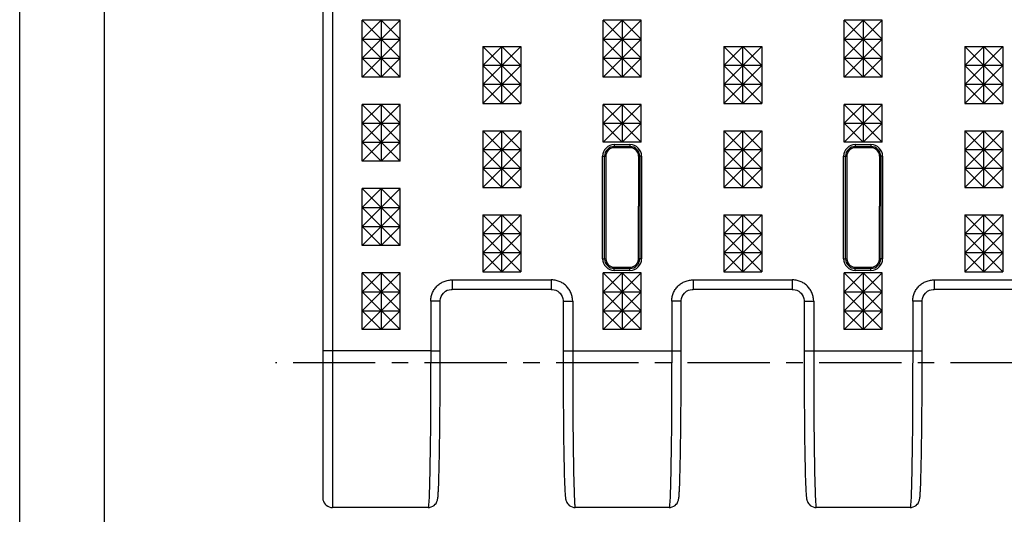
# Model space of a CAD drawing. Extents: x 0 to 420, y 0 to 297.
# Drawn here: x 0 to 104, y 186 to 238 of the extents above; entities that cross this region are included whole.
import ezdxf

# ---------------------------------------------------------------- set-up
doc = ezdxf.new("R2010")
doc.units = 0
doc.header["$LTSCALE"] = 23.1
doc.linetypes.add('CENTER', pattern=[0.6, 0.375, -0.075, 0.075, -0.075])
doc.layers.get('0').update_dxf_attribs({"linetype": 'CONTINUOUS'})
doc.layers.add('DEFAULT_1', color=7, linetype='CENTER')
doc.layers.add('SURFACE', color=7, linetype='CONTINUOUS')

msp = doc.modelspace()

# ---------------------------------------------------------------- linework, layer by layer
at = {"color": 7, "linetype": 'CONTINUOUS'}
for p, q in [((0, 0), (0, 297)), ((8.94, 10), (8.94, 287)), ((31.95, 256.58), (31.95, 187.58)), ((36.1, 231.97), (36.1, 237.97)), ((36.1, 235.97), (38.1, 237.97)), ((36.1, 233.97), (40.1, 237.97)), ((36.1, 237.97), (40.1, 233.97)), ((40.1, 237.97), (36.1, 237.97)), ((38.1, 237.97), (38.1, 231.97)), ((38.1, 237.97), (40.1, 235.97)), ((40.1, 231.97), (40.1, 237.97)), ((61.5, 231.97), (61.5, 237.97)), ((61.5, 235.97), (63.5, 237.97)), ((61.5, 233.97), (65.5, 237.97)), ((61.5, 237.97), (65.5, 233.97)), ((65.5, 237.97), (61.5, 237.97)), ((63.5, 237.97), (63.5, 231.97)), ((63.5, 237.97), (65.5, 235.97)), ((65.5, 231.97), (65.5, 237.97)), ((86.9, 231.97), (86.9, 237.97)), ((86.9, 235.97), (88.9, 237.97)), ((86.9, 233.97), (90.9, 237.97)), ((86.9, 237.97), (90.9, 233.97)), ((90.9, 237.97), (86.9, 237.97)), ((88.9, 237.97), (88.9, 231.97)), ((88.9, 237.97), (90.9, 235.97)), ((90.9, 231.97), (90.9, 237.97)), ((36.1, 231.97), (40.1, 235.97)), ((36.1, 235.97), (40.1, 231.97)), ((36.1, 235.97), (40.1, 235.97)), ((61.5, 231.97), (65.5, 235.97)), ((61.5, 235.97), (65.5, 231.97)), ((61.5, 235.97), (65.5, 235.97)), ((86.9, 231.97), (90.9, 235.97)), ((86.9, 235.97), (90.9, 231.97)), ((86.9, 235.97), (90.9, 235.97)), ((48.8, 235.19), (48.8, 229.19)), ((50.8, 235.19), (48.8, 233.19)), ((52.8, 235.19), (48.8, 231.19)), ((48.8, 235.19), (52.8, 231.19)), ((48.8, 235.19), (52.8, 235.19)), ((50.8, 229.19), (50.8, 235.19)), ((50.8, 235.19), (52.8, 233.19)), ((52.8, 235.19), (52.8, 229.19)), ((74.2, 235.19), (74.2, 229.19)), ((76.2, 235.19), (74.2, 233.19)), ((78.2, 235.19), (74.2, 231.19)), ((74.2, 235.19), (78.2, 231.19)), ((74.2, 235.19), (78.2, 235.19)), ((76.2, 229.19), (76.2, 235.19)), ((76.2, 235.19), (78.2, 233.19)), ((78.2, 235.19), (78.2, 229.19)), ((99.6, 235.19), (99.6, 229.19)), ((101.6, 235.19), (99.6, 233.19)), ((103.6, 235.19), (99.6, 231.19)), ((99.6, 235.19), (103.6, 231.19)), ((99.6, 235.19), (103.6, 235.19)), ((101.6, 229.19), (101.6, 235.19)), ((101.6, 235.19), (103.6, 233.19)), ((103.6, 235.19), (103.6, 229.19)), ((36.1, 233.97), (38.1, 231.97)), ((36.1, 233.97), (40.1, 233.97)), ((38.1, 231.97), (40.1, 233.97)), ((61.5, 233.97), (63.5, 231.97)), ((61.5, 233.97), (65.5, 233.97)), ((63.5, 231.97), (65.5, 233.97)), ((86.9, 233.97), (88.9, 231.97)), ((86.9, 233.97), (90.9, 233.97)), ((88.9, 231.97), (90.9, 233.97)), ((52.8, 233.19), (48.8, 229.19)), ((48.8, 233.19), (52.8, 229.19)), ((52.8, 233.19), (48.8, 233.19)), ((78.2, 233.19), (74.2, 229.19)), ((74.2, 233.19), (78.2, 229.19)), ((78.2, 233.19), (74.2, 233.19)), ((103.6, 233.19), (99.6, 229.19)), ((99.6, 233.19), (103.6, 229.19)), ((103.6, 233.19), (99.6, 233.19)), ((40.1, 231.97), (36.1, 231.97)), ((65.5, 231.97), (61.5, 231.97)), ((90.9, 231.97), (86.9, 231.97)), ((48.8, 231.19), (50.8, 229.19)), ((52.8, 231.19), (48.8, 231.19)), ((52.8, 231.19), (50.8, 229.19)), ((74.2, 231.19), (76.2, 229.19)), ((78.2, 231.19), (74.2, 231.19)), ((78.2, 231.19), (76.2, 229.19)), ((99.6, 231.19), (101.6, 229.19)), ((103.6, 231.19), (99.6, 231.19)), ((103.6, 231.19), (101.6, 229.19)), ((36.1, 223.09), (36.1, 229.09)), ((36.1, 229.09), (40.1, 225.09)), ((36.1, 227.09), (38.1, 229.09)), ((36.1, 225.09), (40.1, 229.09)), ((40.1, 229.09), (36.1, 229.09)), ((38.1, 229.09), (38.1, 223.09)), ((38.1, 229.09), (40.1, 227.09)), ((40.1, 223.09), (40.1, 229.09)), ((48.8, 229.19), (52.8, 229.19)), ((61.5, 225.09), (61.5, 229.09)), ((61.5, 229.09), (65.5, 225.09)), ((61.5, 227.09), (63.5, 229.09)), ((61.5, 225.09), (65.5, 229.09)), ((65.5, 229.09), (61.5, 229.09)), ((63.5, 229.09), (63.5, 225.09)), ((63.5, 229.09), (65.5, 227.09)), ((65.5, 225.09), (65.5, 229.09)), ((74.2, 229.19), (78.2, 229.19)), ((86.9, 225.09), (86.9, 229.09)), ((86.9, 227.09), (88.9, 229.09)), ((86.9, 229.09), (90.9, 225.09)), ((86.9, 225.09), (90.9, 229.09)), ((90.9, 229.09), (86.9, 229.09)), ((88.9, 229.09), (88.9, 225.09)), ((88.9, 229.09), (90.9, 227.09)), ((90.9, 225.09), (90.9, 229.09)), ((99.6, 229.19), (103.6, 229.19)), ((36.1, 227.09), (40.1, 223.09)), ((36.1, 223.09), (40.1, 227.09)), ((36.1, 227.09), (40.1, 227.09)), ((48.8, 226.31), (48.8, 220.31)), ((48.8, 226.31), (52.8, 222.31)), ((50.8, 226.31), (48.8, 224.31)), ((52.8, 226.31), (48.8, 222.31)), ((48.8, 226.31), (52.8, 226.31)), ((50.8, 220.31), (50.8, 226.31)), ((50.8, 226.31), (52.8, 224.31)), ((52.8, 226.31), (52.8, 220.31)), ((61.5, 227.09), (63.5, 225.09)), ((61.5, 227.09), (65.5, 227.09)), ((63.5, 225.09), (65.5, 227.09)), ((74.2, 226.31), (74.2, 220.31)), ((74.2, 226.31), (78.2, 222.31)), ((76.2, 226.31), (74.2, 224.31)), ((78.2, 226.31), (74.2, 222.31)), ((74.2, 226.31), (78.2, 226.31)), ((76.2, 220.31), (76.2, 226.31)), ((76.2, 226.31), (78.2, 224.31)), ((78.2, 226.31), (78.2, 220.31)), ((86.9, 227.09), (88.9, 225.09)), ((86.9, 227.09), (90.9, 227.09)), ((88.9, 225.09), (90.9, 227.09)), ((99.6, 226.31), (99.6, 220.31)), ((99.6, 226.31), (103.6, 222.31)), ((101.6, 226.31), (99.6, 224.31)), ((103.6, 226.31), (99.6, 222.31)), ((99.6, 226.31), (103.6, 226.31)), ((101.6, 220.31), (101.6, 226.31)), ((101.6, 226.31), (103.6, 224.31)), ((103.6, 226.31), (103.6, 220.31)), ((36.1, 225.09), (38.1, 223.09)), ((36.1, 225.09), (40.1, 225.09)), ((38.1, 223.09), (40.1, 225.09)), ((48.8, 224.31), (52.8, 220.31)), ((52.8, 224.31), (48.8, 220.31)), ((52.8, 224.31), (48.8, 224.31)), ((65.5, 225.09), (61.5, 225.09)), ((64.32, 224.51), (62.67, 224.51)), ((74.2, 224.31), (78.2, 220.31)), ((78.2, 224.31), (74.2, 220.31)), ((78.2, 224.31), (74.2, 224.31)), ((90.9, 225.09), (86.9, 225.09)), ((89.72, 224.51), (88.07, 224.51)), ((103.6, 224.31), (99.6, 224.31)), ((99.6, 224.31), (103.6, 220.31)), ((103.6, 224.31), (99.6, 220.31)), ((40.1, 223.09), (36.1, 223.09)), ((48.8, 222.31), (50.8, 220.31)), ((52.8, 222.31), (48.8, 222.31)), ((52.8, 222.31), (50.8, 220.31)), ((74.2, 222.31), (76.2, 220.31)), ((78.2, 222.31), (74.2, 222.31)), ((78.2, 222.31), (76.2, 220.31)), ((103.6, 222.31), (99.6, 222.31)), ((99.6, 222.31), (101.6, 220.31)), ((103.6, 222.31), (101.6, 220.31)), ((36.1, 214.21), (36.1, 220.21)), ((36.1, 220.21), (40.1, 216.21)), ((36.1, 218.21), (38.1, 220.21)), ((36.1, 216.21), (40.1, 220.21)), ((40.1, 220.21), (36.1, 220.21)), ((38.1, 220.21), (38.1, 214.21)), ((38.1, 220.21), (40.1, 218.21)), ((40.1, 214.21), (40.1, 220.21)), ((48.8, 220.31), (52.8, 220.31)), ((74.2, 220.31), (78.2, 220.31)), ((99.6, 220.31), (103.6, 220.31)), ((36.1, 218.21), (40.1, 214.21)), ((36.1, 214.21), (40.1, 218.21)), ((36.1, 218.21), (40.1, 218.21)), ((65.21, 216.18), (65.21, 218.36)), ((90.61, 216.18), (90.61, 218.36)), ((48.8, 217.43), (48.8, 211.43)), ((48.8, 217.43), (52.8, 213.43)), ((50.8, 217.43), (48.8, 215.43)), ((52.8, 217.43), (48.8, 213.43)), ((48.8, 217.43), (52.8, 217.43)), ((50.8, 211.43), (50.8, 217.43)), ((50.8, 217.43), (52.8, 215.43)), ((52.8, 217.43), (52.8, 211.43)), ((61.78, 217.24), (61.79, 216.18)), ((74.2, 217.43), (74.2, 211.43)), ((74.2, 217.43), (78.2, 213.43)), ((76.2, 217.43), (74.2, 215.43)), ((78.2, 217.43), (74.2, 213.43)), ((74.2, 217.43), (78.2, 217.43)), ((76.2, 211.43), (76.2, 217.43)), ((76.2, 217.43), (78.2, 215.43)), ((78.2, 217.43), (78.2, 211.43)), ((87.18, 217.24), (87.19, 216.18)), ((99.6, 217.43), (103.6, 217.43)), ((99.6, 217.43), (103.6, 213.43)), ((99.6, 217.43), (99.6, 211.43)), ((101.6, 217.43), (99.6, 215.43)), ((103.6, 217.43), (99.6, 213.43)), ((101.6, 217.43), (103.6, 215.43)), ((101.6, 211.43), (101.6, 217.43)), ((103.6, 217.43), (103.6, 211.43)), ((36.1, 216.21), (38.1, 214.21)), ((36.1, 216.21), (40.1, 216.21)), ((38.1, 214.21), (40.1, 216.21)), ((61.79, 216.18), (61.79, 215.37)), ((65.2, 215.37), (65.21, 216.18)), ((87.19, 216.18), (87.19, 215.37)), ((90.6, 215.37), (90.61, 216.18)), ((48.8, 215.43), (52.8, 211.43)), ((52.8, 215.43), (48.8, 211.43)), ((52.8, 215.43), (48.8, 215.43)), ((61.79, 215.37), (61.79, 212.81)), ((65.2, 212.81), (65.2, 215.37)), ((74.2, 215.43), (78.2, 211.43)), ((78.2, 215.43), (74.2, 215.43)), ((78.2, 215.43), (74.2, 211.43)), ((87.19, 215.37), (87.19, 212.81)), ((90.6, 212.81), (90.6, 215.37)), ((103.6, 215.43), (99.6, 215.43)), ((99.6, 215.43), (103.6, 211.43)), ((103.6, 215.43), (99.6, 211.43)), ((40.1, 214.21), (36.1, 214.21)), ((48.8, 213.43), (50.8, 211.43)), ((52.8, 213.43), (48.8, 213.43)), ((52.8, 213.43), (50.8, 211.43)), ((74.2, 213.43), (76.2, 211.43)), ((78.2, 213.43), (74.2, 213.43)), ((78.2, 213.43), (76.2, 211.43)), ((103.6, 213.43), (99.6, 213.43)), ((99.6, 213.43), (101.6, 211.43)), ((103.6, 213.43), (101.6, 211.43)), ((63.02, 211.91), (64.15, 211.91)), ((64.15, 211.91), (64.32, 211.91)), ((88.42, 211.91), (89.55, 211.91)), ((89.55, 211.91), (89.72, 211.91)), ((36.1, 205.33), (36.1, 211.33)), ((36.1, 211.33), (40.1, 207.33)), ((36.1, 209.33), (38.1, 211.33)), ((36.1, 207.33), (40.1, 211.33)), ((40.1, 211.33), (36.1, 211.33)), ((38.1, 211.33), (38.1, 205.33)), ((38.1, 211.33), (40.1, 209.33)), ((40.1, 205.33), (40.1, 211.33)), ((48.8, 211.43), (52.8, 211.43)), ((61.5, 205.33), (61.5, 211.33)), ((61.5, 211.33), (65.5, 207.33)), ((65.5, 211.33), (61.5, 211.33)), ((61.5, 209.33), (63.5, 211.33)), ((61.5, 207.33), (65.5, 211.33)), ((63.5, 211.33), (63.5, 205.33)), ((63.5, 211.33), (65.5, 209.33)), ((65.5, 205.33), (65.5, 211.33)), ((74.2, 211.43), (78.2, 211.43)), ((86.9, 211.33), (90.9, 207.33)), ((86.9, 205.33), (86.9, 211.33)), ((90.9, 211.33), (86.9, 211.33)), ((86.9, 209.33), (88.9, 211.33)), ((86.9, 207.33), (90.9, 211.33)), ((88.9, 211.33), (90.9, 209.33)), ((88.9, 211.33), (88.9, 205.33)), ((90.9, 205.33), (90.9, 211.33)), ((99.6, 211.43), (103.6, 211.43)), ((36.1, 209.33), (40.1, 205.33)), ((36.1, 205.33), (40.1, 209.33)), ((36.1, 209.33), (40.1, 209.33)), ((56.03, 209.58), (45.57, 209.58)), ((61.5, 209.33), (65.5, 205.33)), ((61.5, 209.33), (65.5, 209.33)), ((61.5, 205.33), (65.5, 209.33)), ((81.43, 209.58), (70.97, 209.58)), ((86.9, 209.33), (90.9, 205.33)), ((86.9, 209.33), (90.9, 209.33)), ((86.9, 205.33), (90.9, 209.33)), ((106.83, 209.58), (96.37, 209.58)), ((36.1, 207.33), (38.1, 205.33)), ((36.1, 207.33), (40.1, 207.33)), ((38.1, 205.33), (40.1, 207.33)), ((61.5, 207.33), (63.5, 205.33)), ((61.5, 207.33), (65.5, 207.33)), ((63.5, 205.33), (65.5, 207.33)), ((86.9, 207.33), (88.9, 205.33)), ((86.9, 207.33), (90.9, 207.33)), ((88.9, 205.33), (90.9, 207.33)), ((40.1, 205.33), (36.1, 205.33)), ((65.5, 205.33), (61.5, 205.33)), ((90.9, 205.33), (86.9, 205.33))]:
    msp.add_line(p, q, dxfattribs=at)
at = {"color": 9, "linetype": 'CONTINUOUS'}
for p, q in [((32.95, 257.58), (32.95, 186.58)), ((62.67, 224.84), (62.67, 224.51)), ((62.67, 224.84), (64.32, 224.84)), ((62.67, 224.64), (64.32, 224.64)), ((64.32, 224.84), (64.32, 224.51)), ((88.07, 224.84), (88.07, 224.51)), ((88.07, 224.84), (89.72, 224.84)), ((88.07, 224.64), (89.72, 224.64)), ((89.72, 224.84), (89.72, 224.51)), ((61.44, 212.81), (61.44, 223.61)), ((61.44, 223.61), (61.77, 223.61)), ((61.64, 212.81), (61.64, 223.61)), ((65.55, 223.61), (65.22, 223.61)), ((65.35, 223.61), (65.35, 212.81)), ((65.55, 223.61), (65.55, 212.81)), ((86.84, 212.81), (86.84, 223.61)), ((86.84, 223.61), (87.17, 223.61)), ((87.04, 212.81), (87.04, 223.61)), ((90.95, 223.61), (90.62, 223.61)), ((90.75, 223.61), (90.75, 212.81)), ((90.95, 223.61), (90.95, 212.81)), ((61.44, 212.81), (61.79, 212.81)), ((65.55, 212.81), (65.2, 212.81)), ((86.84, 212.81), (87.19, 212.81)), ((90.95, 212.81), (90.6, 212.81)), ((62.67, 211.58), (62.67, 211.91)), ((64.32, 211.78), (62.67, 211.78)), ((64.32, 211.58), (64.32, 211.91)), ((88.07, 211.58), (88.07, 211.91)), ((89.72, 211.78), (88.07, 211.78)), ((89.72, 211.58), (89.72, 211.91)), ((64.32, 211.58), (62.67, 211.58)), ((89.72, 211.58), (88.07, 211.58)), ((45.57, 210.58), (56.03, 210.58)), ((70.97, 210.58), (81.43, 210.58)), ((96.37, 210.58), (106.83, 210.58)), ((43.32, 203.08), (31.95, 203.08))]:
    msp.add_line(p, q, dxfattribs=at)
at = {"color": 7, "linetype": 'CONTINUOUS'}
for points in [[(62.08, 224.29), (61.98, 224.19), (61.89, 224.06), (61.83, 223.92), (61.79, 223.76), (61.77, 223.61)], [(65.22, 223.61), (65.21, 223.76), (65.17, 223.92), (65.1, 224.06), (65.01, 224.19), (64.91, 224.29)], [(87.48, 224.29), (87.38, 224.19), (87.29, 224.06), (87.23, 223.92), (87.19, 223.76), (87.17, 223.61)], [(90.62, 223.61), (90.61, 223.76), (90.57, 223.92), (90.5, 224.06), (90.41, 224.19), (90.31, 224.29)], [(61.77, 223.61), (61.77, 221.49), (61.78, 219.76), (61.78, 218.36), (61.78, 217.24)], [(65.22, 223.61), (65.22, 221.49), (65.22, 219.76), (65.21, 218.36)], [(87.17, 223.61), (87.17, 221.49), (87.18, 219.76), (87.18, 218.36), (87.18, 217.24)], [(90.62, 223.61), (90.62, 221.49), (90.62, 219.76), (90.61, 218.36)], [(61.79, 212.81), (61.79, 212.76), (61.8, 212.7), (61.81, 212.63), (61.83, 212.55), (61.86, 212.46), (61.91, 212.35), (61.99, 212.23), (62.11, 212.11), (62.25, 212.02), (62.39, 211.96), (62.53, 211.92), (62.67, 211.91)], [(64.32, 211.91), (64.46, 211.92), (64.6, 211.96), (64.74, 212.02), (64.88, 212.11), (65, 212.24), (65.09, 212.36), (65.14, 212.46), (65.17, 212.55), (65.19, 212.63), (65.2, 212.7), (65.2, 212.76), (65.2, 212.81)], [(87.19, 212.81), (87.19, 212.76), (87.2, 212.7), (87.21, 212.63), (87.23, 212.55), (87.26, 212.46), (87.31, 212.35), (87.39, 212.23), (87.51, 212.11), (87.65, 212.02), (87.79, 211.96), (87.93, 211.92), (88.07, 211.91)], [(89.72, 211.91), (89.86, 211.92), (90, 211.96), (90.14, 212.02), (90.28, 212.11), (90.4, 212.24), (90.49, 212.36), (90.54, 212.46), (90.57, 212.55), (90.59, 212.63), (90.6, 212.7), (90.6, 212.76), (90.6, 212.81)], [(62.67, 211.91), (62.84, 211.91), (63.02, 211.91)], [(88.07, 211.91), (88.24, 211.91), (88.42, 211.91)], [(31.95, 187.58), (31.96, 187.4), (32.01, 187.23), (32.08, 187.07), (32.19, 186.93), (32.31, 186.81), (32.46, 186.71), (32.62, 186.63), (32.79, 186.59), (32.95, 186.58)]]:
    msp.add_lwpolyline(points, dxfattribs=at)
at = {"color": 9, "linetype": 'CONTINUOUS'}
for centre, radius, start, end in [((62.67, 223.61), 1.23, 90, 180), ((62.67, 223.61), 1.03, 90, 180), ((64.32, 223.61), 1.23, 0, 90), ((64.32, 223.61), 1.03, 0, 90), ((88.07, 223.61), 1.23, 90, 180), ((88.07, 223.61), 1.03, 90, 180), ((89.72, 223.61), 1.23, 0, 90), ((89.72, 223.61), 1.03, 0, 90), ((62.67, 212.81), 1.23, 180, 270), ((62.67, 212.81), 1.03, 180, 270), ((64.32, 212.81), 1.23, 270, 360), ((64.32, 212.81), 1.03, 270, 360), ((88.07, 212.81), 1.23, 180, 270), ((88.07, 212.81), 1.03, 180, 270), ((89.72, 212.81), 1.23, 270, 360), ((89.72, 212.81), 1.03, 270, 360)]:
    msp.add_arc(centre, radius, start, end, dxfattribs=at)
at = {"color": 7, "linetype": 'CONTINUOUS'}
for centre, start, end in [((62.67, 223.61), 90, 130.6578), ((64.32, 223.61), 49.3422, 90), ((88.07, 223.61), 90, 130.6578), ((89.72, 223.61), 49.3422, 90)]:
    msp.add_arc(centre, 0.9, start, end, dxfattribs=at)
at = {"layer": 'DEFAULT_1', "color": 2, "linetype": 'CENTER'}
msp.add_line((176.08, 201.83), (26.95, 201.83), dxfattribs=at)
at = {"layer": 'SURFACE', "color": 9, "linetype": 'CONTINUOUS'}
for p, q in [((45.57, 210.58), (45.57, 209.58)), ((56.03, 210.58), (56.03, 209.58)), ((70.97, 210.58), (70.97, 209.58)), ((81.43, 210.58), (81.43, 209.58)), ((96.37, 210.58), (96.37, 209.58)), ((43.32, 208.33), (43.32, 202.31)), ((44.32, 208.33), (43.32, 208.33)), ((57.28, 208.33), (58.28, 208.33)), ((58.28, 208.33), (58.28, 203.08)), ((68.72, 208.33), (68.72, 202.31)), ((69.72, 208.33), (68.72, 208.33)), ((82.68, 208.33), (83.68, 208.33)), ((83.68, 208.33), (83.68, 203.08)), ((95.12, 208.33), (94.12, 208.33)), ((94.12, 208.33), (94.12, 202.31)), ((43.32, 203.08), (44.32, 203.08)), ((57.28, 203.08), (69.72, 203.08)), ((58.28, 203.08), (58.28, 201.8)), ((82.68, 203.08), (95.12, 203.08)), ((43.32, 202.31), (43.31, 201.29)), ((58.28, 201.8), (58.28, 200.78)), ((68.72, 202.31), (68.71, 201.29)), ((83.68, 201.8), (83.68, 200.78)), ((94.12, 202.31), (94.11, 201.29)), ((43.31, 201.29), (43.31, 200.27)), ((58.28, 200.78), (58.28, 199.76)), ((68.71, 201.29), (68.71, 200.27)), ((83.68, 200.78), (83.68, 199.76)), ((94.11, 201.29), (94.11, 200.27)), ((43.31, 199.26), (43.3, 198.27)), ((43.31, 200.27), (43.31, 199.26)), ((58.28, 199.76), (58.29, 198.77)), ((68.71, 199.26), (68.7, 198.27)), ((68.71, 200.27), (68.71, 199.26)), ((83.68, 199.76), (83.69, 198.77)), ((94.11, 199.26), (94.1, 198.27)), ((94.11, 200.27), (94.11, 199.26)), ((43.3, 198.27), (43.3, 197.3)), ((58.29, 198.77), (58.29, 197.78)), ((68.7, 198.27), (68.7, 197.3)), ((83.69, 198.77), (83.69, 197.78)), ((94.1, 198.27), (94.1, 197.3)), ((43.3, 197.3), (43.29, 196.35)), ((58.29, 197.78), (58.3, 196.82)), ((68.7, 197.3), (68.69, 196.35)), ((83.69, 197.78), (83.7, 196.82)), ((94.1, 197.3), (94.09, 196.35)), ((43.29, 196.35), (43.29, 195.43)), ((58.3, 196.82), (58.3, 195.89)), ((68.69, 196.35), (68.69, 195.43)), ((83.7, 196.82), (83.7, 195.89)), ((94.09, 196.35), (94.09, 195.43)), ((43.29, 195.43), (43.28, 194.53)), ((58.3, 195.89), (58.31, 194.98)), ((68.69, 195.43), (68.68, 194.53)), ((83.7, 195.89), (83.71, 194.98)), ((94.09, 195.43), (94.08, 194.53)), ((43.28, 194.53), (43.27, 193.67)), ((58.31, 194.98), (58.32, 194.1)), ((58.32, 194.1), (58.33, 193.25)), ((68.68, 194.53), (68.67, 193.67)), ((83.71, 194.98), (83.72, 194.1)), ((83.72, 194.1), (83.73, 193.25)), ((94.08, 194.53), (94.07, 193.67)), ((58.33, 193.25), (58.34, 192.45)), ((83.73, 193.25), (83.74, 192.45))]:
    msp.add_line(p, q, dxfattribs=at)
at = {"layer": 'SURFACE', "color": 7, "linetype": 'CONTINUOUS'}
for p, q in [((45.47, 209.58), (45.57, 209.58)), ((70.87, 209.58), (70.97, 209.58)), ((96.27, 209.58), (96.37, 209.58)), ((44.32, 203.08), (44.32, 208.33)), ((57.28, 208.33), (57.28, 203.08)), ((69.72, 203.08), (69.72, 208.33)), ((82.68, 208.33), (82.68, 203.08)), ((95.12, 203.08), (95.12, 208.33)), ((43.05, 186.58), (32.95, 186.58)), ((68.45, 186.58), (58.55, 186.58)), ((93.85, 186.58), (83.95, 186.58))]:
    msp.add_line(p, q, dxfattribs=at)
at = {"layer": 'SURFACE', "color": 9, "linetype": 'CONTINUOUS'}
for points in [[(43.32, 208.33), (43.32, 208.38), (43.32, 208.5), (43.33, 208.61), (43.35, 208.72), (43.37, 208.83), (43.4, 208.94), (43.43, 209.05), (43.47, 209.15), (43.52, 209.25), (43.56, 209.36), (43.62, 209.45), (43.68, 209.55), (43.74, 209.64), (43.81, 209.73), (43.88, 209.82), (43.96, 209.9), (44, 209.94), (44.08, 210.02), (44.16, 210.09), (44.25, 210.16), (44.35, 210.22), (44.44, 210.28), (44.54, 210.33), (44.64, 210.38), (44.74, 210.42), (44.85, 210.46), (44.96, 210.49), (45.07, 210.52), (45.18, 210.54), (45.29, 210.56), (45.4, 210.57), (45.51, 210.58), (45.57, 210.58)], [(58.28, 208.33), (58.28, 208.38), (58.27, 208.5), (58.26, 208.61), (58.24, 208.72), (58.22, 208.83), (58.19, 208.94), (58.16, 209.05), (58.12, 209.15), (58.08, 209.25), (58.03, 209.36), (57.97, 209.45), (57.92, 209.55), (57.85, 209.64), (57.78, 209.73), (57.71, 209.82), (57.64, 209.9), (57.6, 209.94), (57.51, 210.02), (57.43, 210.09), (57.34, 210.16), (57.25, 210.22), (57.15, 210.28), (57.05, 210.33), (56.95, 210.38), (56.85, 210.42), (56.74, 210.46), (56.63, 210.49), (56.53, 210.52), (56.42, 210.54), (56.31, 210.56), (56.19, 210.57), (56.08, 210.58), (56.03, 210.58)], [(68.72, 208.33), (68.72, 208.38), (68.72, 208.5), (68.73, 208.61), (68.75, 208.72), (68.77, 208.83), (68.8, 208.94), (68.83, 209.05), (68.87, 209.15), (68.92, 209.25), (68.96, 209.36), (69.02, 209.45), (69.08, 209.55), (69.14, 209.64), (69.21, 209.73), (69.28, 209.82), (69.36, 209.9), (69.4, 209.94), (69.48, 210.02), (69.56, 210.09), (69.65, 210.16), (69.75, 210.22), (69.84, 210.28), (69.94, 210.33), (70.04, 210.38), (70.14, 210.42), (70.25, 210.46), (70.36, 210.49), (70.47, 210.52), (70.58, 210.54), (70.69, 210.56), (70.8, 210.57), (70.91, 210.58), (70.97, 210.58)], [(83.68, 208.33), (83.68, 208.38), (83.67, 208.5), (83.66, 208.61), (83.64, 208.72), (83.62, 208.83), (83.59, 208.94), (83.56, 209.05), (83.52, 209.15), (83.48, 209.25), (83.43, 209.36), (83.37, 209.45), (83.32, 209.55), (83.25, 209.64), (83.18, 209.73), (83.11, 209.82), (83.04, 209.9), (83, 209.94), (82.91, 210.02), (82.83, 210.09), (82.74, 210.16), (82.65, 210.22), (82.55, 210.28), (82.45, 210.33), (82.35, 210.38), (82.25, 210.42), (82.14, 210.46), (82.03, 210.49), (81.93, 210.52), (81.82, 210.54), (81.71, 210.56), (81.59, 210.57), (81.48, 210.58), (81.43, 210.58)], [(94.12, 208.33), (94.12, 208.38), (94.12, 208.5), (94.13, 208.61), (94.15, 208.72), (94.17, 208.83), (94.2, 208.94), (94.23, 209.05), (94.27, 209.15), (94.32, 209.25), (94.36, 209.36), (94.42, 209.45), (94.48, 209.55), (94.54, 209.64), (94.61, 209.73), (94.68, 209.82), (94.76, 209.9), (94.8, 209.94), (94.88, 210.02), (94.96, 210.09), (95.05, 210.16), (95.15, 210.22), (95.24, 210.28), (95.34, 210.33), (95.44, 210.38), (95.54, 210.42), (95.65, 210.46), (95.76, 210.49), (95.87, 210.52), (95.98, 210.54), (96.09, 210.56), (96.2, 210.57), (96.31, 210.58), (96.37, 210.58)], [(83.68, 203.08), (83.68, 202.82), (83.68, 201.8)], [(43.27, 193.67), (43.26, 192.85), (43.25, 192.45), (43.25, 192.06), (43.24, 191.68), (43.24, 191.32), (43.23, 190.96), (43.22, 190.62), (43.22, 190.29), (43.21, 189.97), (43.2, 189.67), (43.2, 189.38), (43.19, 189.1), (43.18, 188.83), (43.18, 188.58), (43.17, 188.34), (43.16, 188.12), (43.15, 187.91), (43.14, 187.71), (43.14, 187.53), (43.13, 187.37), (43.12, 187.22), (43.11, 187.09), (43.1, 186.97), (43.1, 186.86), (43.09, 186.78), (43.08, 186.71), (43.07, 186.65), (43.06, 186.61), (43.05, 186.59), (43.05, 186.58), (43.05, 186.58)], [(68.67, 193.67), (68.66, 192.85), (68.65, 192.45), (68.65, 192.06), (68.64, 191.68), (68.64, 191.32), (68.63, 190.96), (68.62, 190.62), (68.62, 190.29), (68.61, 189.97), (68.6, 189.67), (68.6, 189.38), (68.59, 189.1), (68.58, 188.83), (68.58, 188.58), (68.57, 188.34), (68.56, 188.12), (68.55, 187.91), (68.54, 187.71), (68.54, 187.53), (68.53, 187.37), (68.52, 187.22), (68.51, 187.09), (68.5, 186.97), (68.5, 186.86), (68.49, 186.78), (68.48, 186.71), (68.47, 186.65), (68.46, 186.61), (68.45, 186.59), (68.45, 186.58), (68.45, 186.58)], [(94.07, 193.67), (94.06, 192.85), (94.05, 192.45), (94.05, 192.06), (94.04, 191.68), (94.04, 191.32), (94.03, 190.96), (94.02, 190.62), (94.02, 190.29), (94.01, 189.97), (94, 189.67), (94, 189.38), (93.99, 189.1), (93.98, 188.83), (93.98, 188.58), (93.97, 188.34), (93.96, 188.12), (93.95, 187.91), (93.94, 187.71), (93.94, 187.53), (93.93, 187.37), (93.92, 187.22), (93.91, 187.09), (93.9, 186.97), (93.9, 186.86), (93.89, 186.78), (93.88, 186.71), (93.87, 186.65), (93.86, 186.61), (93.85, 186.59), (93.85, 186.58), (93.85, 186.58)], [(58.34, 192.45), (58.34, 192.06), (58.35, 191.68), (58.36, 191.32), (58.36, 190.96), (58.37, 190.62), (58.38, 190.29), (58.38, 189.97), (58.39, 189.67), (58.4, 189.38), (58.4, 189.1), (58.41, 188.83), (58.42, 188.58), (58.42, 188.34), (58.43, 188.12), (58.44, 187.91), (58.45, 187.71), (58.46, 187.53), (58.46, 187.37), (58.47, 187.22), (58.48, 187.09), (58.49, 186.97), (58.5, 186.86), (58.5, 186.78), (58.51, 186.71), (58.52, 186.65), (58.53, 186.61), (58.54, 186.59), (58.55, 186.58), (58.55, 186.58)], [(83.74, 192.45), (83.74, 192.06), (83.75, 191.68), (83.76, 191.32), (83.76, 190.96), (83.77, 190.62), (83.78, 190.29), (83.78, 189.97), (83.79, 189.67), (83.8, 189.38), (83.8, 189.1), (83.81, 188.83), (83.82, 188.58), (83.82, 188.34), (83.83, 188.12), (83.84, 187.91), (83.85, 187.71), (83.86, 187.53), (83.86, 187.37), (83.87, 187.22), (83.88, 187.09), (83.89, 186.97), (83.9, 186.86), (83.9, 186.78), (83.91, 186.71), (83.92, 186.65), (83.93, 186.61), (83.94, 186.59), (83.95, 186.58), (83.95, 186.58)]]:
    msp.add_lwpolyline(points, dxfattribs=at)
at = {"layer": 'SURFACE', "color": 7, "linetype": 'CONTINUOUS'}
for points in [[(44.32, 208.33), (44.32, 208.42), (44.35, 208.63), (44.42, 208.82), (44.52, 209.01), (44.65, 209.17), (44.72, 209.25), (44.89, 209.38), (45.07, 209.48), (45.27, 209.54), (45.47, 209.58)], [(56.03, 209.58), (56.12, 209.58), (56.32, 209.54), (56.52, 209.48), (56.71, 209.38), (56.87, 209.25), (56.95, 209.17), (57.07, 209.01), (57.17, 208.82), (57.24, 208.63), (57.27, 208.42), (57.28, 208.33)], [(69.72, 208.33), (69.72, 208.42), (69.75, 208.63), (69.82, 208.82), (69.92, 209.01), (70.05, 209.17), (70.12, 209.25), (70.29, 209.38), (70.47, 209.48), (70.67, 209.54), (70.87, 209.58)], [(81.43, 209.58), (81.52, 209.58), (81.72, 209.54), (81.92, 209.48), (82.11, 209.38), (82.27, 209.25), (82.35, 209.17), (82.47, 209.01), (82.57, 208.82), (82.64, 208.63), (82.67, 208.42), (82.68, 208.33)], [(95.12, 208.33), (95.12, 208.42), (95.15, 208.63), (95.22, 208.82), (95.32, 209.01), (95.45, 209.17), (95.52, 209.25), (95.69, 209.38), (95.87, 209.48), (96.07, 209.54), (96.27, 209.58)], [(44.14, 188.61), (44.15, 188.77), (44.16, 188.93), (44.16, 189.11), (44.17, 189.31), (44.18, 189.52), (44.18, 189.76), (44.19, 190.02), (44.2, 190.31), (44.21, 190.63), (44.22, 190.99), (44.22, 191.38), (44.23, 191.82), (44.24, 192.31), (44.25, 192.85), (44.26, 193.45), (44.27, 194.11), (44.28, 194.85), (44.28, 195.69), (44.29, 196.65), (44.3, 197.73), (44.31, 198.95), (44.31, 200.3), (44.32, 201.69), (44.32, 203.08)], [(57.28, 203.08), (57.28, 201.7), (57.28, 200.31), (57.29, 198.95), (57.29, 197.6), (57.3, 196.33), (57.31, 195.25), (57.32, 194.32), (57.33, 193.51), (57.34, 192.8), (57.35, 192.17), (57.36, 191.6), (57.37, 191.09), (57.38, 190.64), (57.39, 190.23), (57.4, 189.87), (57.41, 189.54), (57.42, 189.25), (57.43, 188.99), (57.44, 188.76), (57.45, 188.56), (57.46, 188.38), (57.47, 188.22), (57.48, 188.08), (57.48, 187.96), (57.49, 187.86), (57.5, 187.78), (57.51, 187.7), (57.51, 187.64), (57.52, 187.58), (57.53, 187.52), (57.54, 187.47), (57.55, 187.41), (57.56, 187.35), (57.58, 187.28), (57.62, 187.2), (57.66, 187.11), (57.72, 187.01), (57.8, 186.91), (57.92, 186.8), (58.06, 186.71), (58.22, 186.63), (58.4, 186.59), (58.55, 186.58)], [(69.54, 188.61), (69.55, 188.77), (69.56, 188.93), (69.56, 189.11), (69.57, 189.31), (69.58, 189.52), (69.58, 189.76), (69.59, 190.02), (69.6, 190.31), (69.61, 190.63), (69.62, 190.99), (69.62, 191.38), (69.63, 191.82), (69.64, 192.31), (69.65, 192.85), (69.66, 193.45), (69.67, 194.11), (69.68, 194.85), (69.68, 195.69), (69.69, 196.65), (69.7, 197.73), (69.71, 198.95), (69.71, 200.3), (69.72, 201.69), (69.72, 203.08)], [(82.68, 203.08), (82.68, 201.7), (82.68, 200.31), (82.69, 198.95), (82.69, 197.6), (82.7, 196.33), (82.71, 195.25), (82.72, 194.32), (82.73, 193.51), (82.74, 192.8), (82.75, 192.17), (82.76, 191.6), (82.77, 191.09), (82.78, 190.64), (82.79, 190.23), (82.8, 189.87), (82.81, 189.54), (82.82, 189.25), (82.83, 188.99), (82.84, 188.76), (82.85, 188.56), (82.86, 188.38), (82.87, 188.22), (82.88, 188.08), (82.88, 187.96), (82.89, 187.86), (82.9, 187.78), (82.91, 187.7), (82.91, 187.64), (82.92, 187.58), (82.93, 187.52), (82.94, 187.47), (82.95, 187.41), (82.96, 187.35), (82.98, 187.28), (83.02, 187.2), (83.06, 187.11), (83.12, 187.01), (83.2, 186.91), (83.32, 186.8), (83.46, 186.71), (83.62, 186.63), (83.8, 186.59), (83.95, 186.58)], [(94.94, 188.61), (94.95, 188.77), (94.96, 188.93), (94.96, 189.11), (94.97, 189.31), (94.98, 189.52), (94.98, 189.76), (94.99, 190.02), (95, 190.31), (95.01, 190.63), (95.02, 190.99), (95.02, 191.38), (95.03, 191.82), (95.04, 192.31), (95.05, 192.85), (95.06, 193.45), (95.07, 194.11), (95.08, 194.85), (95.08, 195.69), (95.09, 196.65), (95.1, 197.73), (95.11, 198.95), (95.11, 200.3), (95.12, 201.69), (95.12, 203.08)], [(43.05, 186.58), (43.2, 186.59), (43.37, 186.63), (43.54, 186.71), (43.68, 186.8), (43.79, 186.91), (43.88, 187.01), (43.94, 187.11), (43.98, 187.2), (44.01, 187.28), (44.03, 187.35), (44.04, 187.4), (44.05, 187.46), (44.06, 187.51), (44.07, 187.55), (44.08, 187.6), (44.08, 187.66), (44.09, 187.71), (44.09, 187.77), (44.1, 187.84), (44.1, 187.91), (44.11, 187.99), (44.12, 188.08), (44.12, 188.18), (44.13, 188.29), (44.13, 188.41), (44.14, 188.61)], [(68.45, 186.58), (68.6, 186.59), (68.77, 186.63), (68.94, 186.71), (69.08, 186.8), (69.19, 186.91), (69.28, 187.01), (69.34, 187.11), (69.38, 187.2), (69.41, 187.28), (69.43, 187.35), (69.44, 187.4), (69.45, 187.46), (69.46, 187.51), (69.47, 187.55), (69.48, 187.6), (69.48, 187.66), (69.49, 187.71), (69.49, 187.77), (69.5, 187.84), (69.5, 187.91), (69.51, 187.99), (69.52, 188.08), (69.52, 188.18), (69.53, 188.29), (69.53, 188.41), (69.54, 188.61)], [(93.85, 186.58), (94, 186.59), (94.17, 186.63), (94.34, 186.71), (94.48, 186.8), (94.59, 186.91), (94.68, 187.01), (94.74, 187.11), (94.78, 187.2), (94.81, 187.28), (94.83, 187.35), (94.84, 187.4), (94.85, 187.46), (94.86, 187.51), (94.87, 187.55), (94.88, 187.6), (94.88, 187.66), (94.89, 187.71), (94.89, 187.77), (94.9, 187.84), (94.9, 187.91), (94.91, 187.99), (94.92, 188.08), (94.92, 188.18), (94.93, 188.29), (94.93, 188.41), (94.94, 188.61)]]:
    msp.add_lwpolyline(points, dxfattribs=at)

doc.saveas('drawing.dxf')
